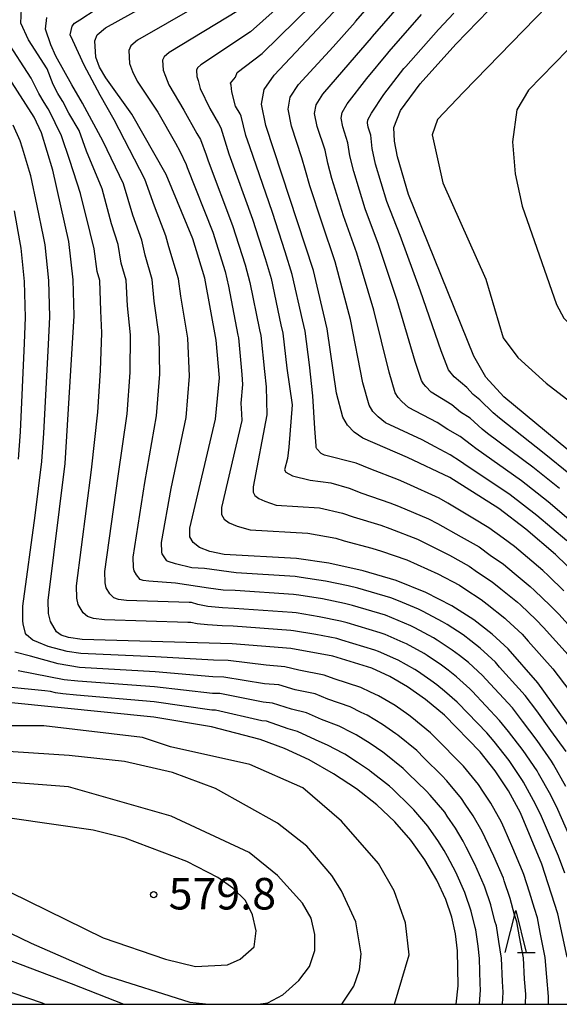
# Model space of a CAD drawing. Extents: x -20000 to -18000, y 93000 to 94500.
# Drawn here: x -19326 to -19261, y 93000 to 93117 of the extents above; entities that cross this region are included whole.
import ezdxf

# ---------------------------------------------------------------- set-up
doc = ezdxf.new("R2010")
doc.units = 0
for name, color, linetype in [('6332000', 2, 'Continuous'), ('7101000', 4, 'Continuous'), ('7102000', 2, 'Continuous'), ('7312000', 4, 'Continuous'), ('999', 7, 'Continuous')]:
    doc.layers.add(name, color=color, linetype=linetype)
doc.styles.add('Dm_Anotation', font='txt.shx', dxfattribs={"bigfont": 'PSCDM.shx'})

# ---------------------------------------------------------------- blocks, each defined once
blk = doc.blocks.new('633200')
at = {"layer": '6332000'}
for points in [[(-0.5, -1), (0, 1), (0.5, -1)], [(0.08, -1), (0.92, -1)]]:
    blk.add_lwpolyline(points, dxfattribs=at)
blk = doc.blocks.new('731200')
at = {"layer": '7312000'}
blk.add_circle((0, 0), 0.15, dxfattribs=at)

msp = doc.modelspace()

# ---------------------------------------------------------------- linework, layer by layer
at = {"layer": '7101000', "flags": 128}
for points in [[(-19258.9, 93031.17), (-19263.98, 93038.21), (-19267.52, 93042.25), (-19269.4, 93044.01), (-19271.58, 93045.7), (-19274.2, 93047.37), (-19277.29, 93048.95), (-19280.83, 93050.37), (-19284.76, 93051.54), (-19288.83, 93052.42), (-19292.7, 93052.98), (-19301.28, 93053.48), (-19303.01, 93053.81), (-19304.21, 93054.31), (-19304.97, 93054.9), (-19305.35, 93055.57), (-19305.35, 93056.6), (-19302.31, 93069.53), (-19301.86, 93074.45), (-19302.22, 93078.95), (-19303.57, 93086.31), (-19305.02, 93090.99), (-19308.17, 93098.64), (-19312.26, 93105.78), (-19315.37, 93110.13), (-19316.12, 93111.4), (-19316.55, 93112.58), (-19316.66, 93114.52), (-19316.37, 93115.22), (-19315.38, 93116.06), (-19298.05, 93125.67)], [(-19216.83, 93000), (-19217.31, 93002.8), (-19218.18, 93006.46), (-19220.84, 93015.03), (-19223.64, 93022.26), (-19225.18, 93025.31), (-19230.14, 93033.38), (-19236.79, 93042.99), (-19239.77, 93046.75), (-19245.3, 93052.68), (-19251.64, 93058.64), (-19268.01, 93072.21), (-19270.15, 93074.53), (-19271.59, 93077.04), (-19279.35, 93096.25), (-19280.67, 93100.71), (-19281.03, 93102.57), (-19281.09, 93104.21), (-19280.3, 93106.22), (-19277.97, 93109.39), (-19273.73, 93114.13), (-19268.5, 93119.56)], [(-19257.84, 93049.55), (-19261.88, 93053.45), (-19265.42, 93056.49), (-19268.62, 93058.93), (-19274.45, 93062.61), (-19279.49, 93065.01), (-19284.8, 93067.29), (-19285.84, 93068.02), (-19286.6, 93068.83), (-19287.17, 93069.78), (-19287.91, 93072.62), (-19289.02, 93080.28), (-19290.65, 93087.21), (-19296.32, 93104.44), (-19296.83, 93106.97), (-19296.53, 93108.72), (-19295.33, 93110.45), (-19287.64, 93118.58)], [(-19260.48, 93005.62), (-19261.61, 93010.77), (-19263.51, 93016.67), (-19266.05, 93022.76), (-19267.48, 93025.39), (-19269.04, 93027.76), (-19270.83, 93030.02), (-19275.1, 93034.35), (-19277.33, 93036.22), (-19279.47, 93037.75), (-19281.58, 93038.98), (-19283.73, 93039.95), (-19288.35, 93041.37), (-19293.34, 93042.29), (-19300.32, 93042.84), (-19318.17, 93043.37), (-19319.8, 93043.59), (-19320.66, 93043.89), (-19321.24, 93044.27), (-19321.95, 93045.48), (-19322.17, 93046.44), (-19322.23, 93048.01), (-19320.21, 93064.26), (-19319.12, 93081.84), (-19319.23, 93086.12), (-19319.76, 93090.67), (-19321.65, 93099.14), (-19323.02, 93103.59), (-19323.9, 93105.44), (-19329.85, 93114.73)], [(-19273.68, 93000), (-19273.47, 93002.2), (-19273.54, 93006.37), (-19273.77, 93008.37), (-19274.21, 93010.34), (-19274.93, 93012.44), (-19276.01, 93014.75), (-19277.41, 93017.16), (-19279.08, 93019.52), (-19280.97, 93021.7), (-19283.12, 93023.72), (-19285.55, 93025.61), (-19288.27, 93027.4), (-19291.18, 93029.04), (-19294.11, 93030.42), (-19296.99, 93031.49), (-19302.81, 93032.99), (-19309.66, 93034.14), (-19332.54, 93036.44)]]:
    msp.add_lwpolyline(points, dxfattribs=at)
at = {"layer": '7102000', "flags": 128}
for points in [[(-19248.7, 93124.08), (-19260.45, 93113.39), (-19265.1, 93108.64), (-19266.48, 93106.31), (-19267.01, 93102.5), (-19266.69, 93098.69), (-19265.84, 93094.88), (-19261.78, 93083.18), (-19260.87, 93081.55), (-19252.72, 93073.08), (-19242.66, 93061.12), (-19236.83, 93055.56), (-19230.47, 93047.35), (-19223.09, 93033.39), (-19219.88, 93026.16), (-19215.9, 93016.37), (-19213.52, 93010.54), (-19210.87, 93001.54), (-19210.82, 93000)], [(-19301.01, 93120.69), (-19311.61, 93114.59), (-19312.4, 93113.92), (-19312.63, 93113.36), (-19312.55, 93111.81), (-19312.2, 93110.86), (-19311.63, 93109.71), (-19309.17, 93106.02), (-19307.09, 93102.37), (-19306.54, 93101.42), (-19305.8, 93099.8), (-19305.69, 93099.45), (-19302.65, 93091.77), (-19301.18, 93087.09), (-19300.78, 93085.35), (-19299.66, 93079.55), (-19299.58, 93079.22), (-19299.18, 93074.84), (-19299.11, 93073.66), (-19299.31, 93071.46), (-19299.23, 93070.18), (-19299.17, 93069.39), (-19301.6, 93059.04), (-19301.6, 93058.22), (-19301.3, 93057.68), (-19300.69, 93057.21), (-19299.73, 93056.82), (-19298.2, 93056.39), (-19291.33, 93055.99), (-19288.02, 93055.39), (-19287, 93055.09), (-19283.71, 93054.23), (-19282.58, 93053.86), (-19279.55, 93052.82), (-19278.33, 93052.28), (-19275.89, 93051.16)], [(-19292.63, 93120.54), (-19298.17, 93115.57), (-19304.07, 93111.66), (-19304.46, 93111.32), (-19304.58, 93111.04), (-19304.54, 93110.27), (-19304.36, 93109.79), (-19304.14, 93108.86), (-19303, 93106.49), (-19301.96, 93104.67), (-19301.69, 93104.19), (-19301.06, 93102.12), (-19300.72, 93101.09), (-19297.91, 93093.33), (-19296.41, 93088.66), (-19295.71, 93086.28), (-19294.54, 93080.76), (-19294.3, 93079.75), (-19293.82, 93075.61), (-19293.2, 93071.24), (-19293.58, 93066.23), (-19293.77, 93064.88), (-19294.1, 93063.53), (-19293.95, 93063.26), (-19293.17, 93062.82), (-19291.07, 93062.28), (-19288.58, 93062), (-19286.41, 93061.34), (-19284.9, 93060.76), (-19281.6, 93059.62), (-19280.57, 93059.22), (-19277, 93057.72), (-19275.9, 93057.14), (-19273.1, 93055.57), (-19270.97, 93054.36), (-19269.64, 93053.38), (-19268.08, 93052.3), (-19266.8, 93051.25), (-19264.89, 93049.67)], [(-19260.53, 93055.07), (-19264.09, 93058.1), (-19267.27, 93060.56), (-19272.77, 93064.25), (-19273.16, 93064.53), (-19274.39, 93065.32), (-19276.2, 93066.24), (-19277.72, 93067.09), (-19282.08, 93069.11), (-19282.99, 93069.83), (-19283.6, 93070.47), (-19284.05, 93071.23), (-19284.8, 93073.88), (-19286.25, 93081.4), (-19288.08, 93088.25), (-19289.65, 93092.86), (-19291.08, 93097.29), (-19291.62, 93099.09), (-19292.03, 93100.61), (-19293.27, 93104.39), (-19293.68, 93106.41), (-19293.44, 93107.82), (-19292.44, 93109.31), (-19288.33, 93113.82), (-19285.72, 93116.72), (-19285.65, 93116.8), (-19281.93, 93121.11)], [(-19261.4, 93120.17), (-19272.83, 93108.43), (-19275.9, 93105.15), (-19276.53, 93103.35), (-19275.26, 93097.63), (-19270.18, 93086.2), (-19268.11, 93079.21), (-19266.37, 93076.89), (-19262.99, 93073.82), (-19252.3, 93065.57), (-19242.03, 93056.04), (-19238.01, 93051.7), (-19232.29, 93044.08), (-19220.97, 93025.14), (-19219.04, 93021.2), (-19214.55, 93006.5), (-19213.83, 93000)], [(-19260.87, 93049.14), (-19262.72, 93050.93), (-19263.38, 93051.56), (-19265.21, 93053.1), (-19266.75, 93054.4), (-19268.12, 93055.39), (-19269.8, 93056.64), (-19271.7, 93057.78), (-19274.69, 93059.57), (-19275.72, 93060.16), (-19279.57, 93061.89), (-19280.54, 93062.32), (-19283.85, 93063.6), (-19285.6, 93064.32), (-19289.34, 93065.27), (-19289.73, 93065.46), (-19290.28, 93066.04), (-19290.35, 93066.18), (-19290.35, 93066.38), (-19290.5, 93068.45), (-19290.76, 93072.33), (-19291.14, 93076), (-19291.66, 93080.01), (-19291.98, 93081.36), (-19293.18, 93086.74), (-19294.03, 93089.44), (-19295.54, 93094.11), (-19298.24, 93101.9), (-19298.69, 93103.28), (-19299.26, 93105.58), (-19299.4, 93105.82), (-19299.92, 93106.73), (-19300.39, 93108.44), (-19300.44, 93109.26), (-19300.53, 93109.5), (-19299.92, 93110.18), (-19299.73, 93110.76), (-19296.75, 93113.01), (-19290.82, 93118.83)], [(-19259.19, 93056.69), (-19262.75, 93059.71), (-19265.91, 93062.2), (-19271.36, 93066.05), (-19271.87, 93066.45), (-19273.21, 93067.49), (-19274.68, 93068.31), (-19275.95, 93069.17), (-19279.37, 93070.94), (-19280.14, 93071.63), (-19280.6, 93072.11), (-19280.93, 93072.68), (-19281.68, 93075.14), (-19283.48, 93082.52), (-19285.51, 93089.28), (-19287.08, 93093.71), (-19288.48, 93098.14), (-19288.97, 93099.96), (-19289.29, 93101.51), (-19290.23, 93104.34), (-19290.54, 93105.86), (-19290.35, 93106.92), (-19289.55, 93108.17), (-19286.32, 93111.92), (-19283.78, 93114.89), (-19283.66, 93115.03), (-19279.88, 93119.37)], [(-19259.57, 93018.55), (-19261.59, 93023.14), (-19262.45, 93024.84), (-19263.9, 93027.45), (-19264.08, 93027.75), (-19265.73, 93030.16), (-19267.48, 93032.44), (-19268.53, 93033.74), (-19271.81, 93037.22), (-19272.07, 93037.51), (-19273.66, 93038.93), (-19274.63, 93039.71), (-19275.43, 93040.3), (-19277.13, 93041.45), (-19277.5, 93041.68), (-19279.6, 93042.83), (-19279.98, 93043.02), (-19282.13, 93043.94), (-19282.73, 93044.17), (-19286.66, 93045.36), (-19287.45, 93045.55), (-19290, 93046.06), (-19292.73, 93046.51), (-19293.2, 93046.57), (-19300.08, 93047.06), (-19301.47, 93047.12), (-19303.21, 93047.28), (-19304.42, 93047.5), (-19305.19, 93047.75), (-19305.42, 93047.76), (-19305.44, 93047.76), (-19312.89, 93047.98), (-19313.87, 93048.12), (-19314.39, 93048.3), (-19314.88, 93048.79), (-19315.31, 93049.51), (-19315.44, 93050.09), (-19315.48, 93051.45), (-19313.9, 93062.77), (-19312.82, 93070.18), (-19312.45, 93075.1), (-19312.43, 93079.58), (-19312.79, 93083), (-19312.96, 93086.08), (-19313.54, 93088.07), (-19313.91, 93090.3), (-19314.68, 93092.76), (-19315.81, 93096.93), (-19317.67, 93101.41), (-19318.53, 93103.85), (-19319.76, 93105.92), (-19320.49, 93107.32), (-19320.55, 93107.42), (-19321.05, 93108.24), (-19321.63, 93109.34), (-19322.35, 93111.18), (-19324.57, 93114.65), (-19325.48, 93116.62), (-19325.39, 93118.34)], [(-19260.62, 93030.03), (-19262.42, 93032.55), (-19264.12, 93034.87), (-19265.5, 93036.72), (-19268.53, 93040.09), (-19269.03, 93040.67), (-19270.82, 93042.32), (-19271.93, 93043.19), (-19272.86, 93043.9), (-19274.78, 93045.14), (-19275.3, 93045.47), (-19277.62, 93046.69), (-19278.18, 93046.98), (-19280.54, 93047.94), (-19281.46, 93048.3), (-19285.4, 93049.48), (-19286.54, 93049.73), (-19289.22, 93050.3), (-19292.11, 93050.74), (-19292.86, 93050.84), (-19299.84, 93051.27), (-19303.61, 93051.78), (-19305.15, 93051.87), (-19307.08, 93052.35), (-19307.94, 93052.64), (-19308.12, 93052.71), (-19308.52, 93053.31), (-19308.67, 93053.55), (-19308.71, 93053.74), (-19308.73, 93054.88), (-19307.58, 93061.29), (-19305.81, 93069.74), (-19305.39, 93074.67), (-19305.62, 93079.16), (-19306.45, 93084.16), (-19306.7, 93086.23), (-19307.86, 93090.02), (-19308.21, 93091.32), (-19309.59, 93094.86), (-19310.72, 93098.07), (-19314.35, 93105.14), (-19316.02, 93108.06), (-19317.95, 93111.63), (-19319.3, 93114.56), (-19319.6, 93115.22), (-19319.38, 93116.26), (-19319.07, 93116.63), (-19318.45, 93117), (-19316.52, 93118.26)], [(-19299.59, 93118.13), (-19307.84, 93113.13), (-19308.43, 93112.62), (-19308.6, 93112.2), (-19308.54, 93111.04), (-19308.28, 93110.33), (-19307.88, 93109.28), (-19306.09, 93106.26), (-19304.52, 93103.52), (-19304.11, 93102.8), (-19303.43, 93100.96), (-19303.2, 93100.27), (-19300.28, 93092.55), (-19298.8, 93087.88), (-19298.24, 93085.81), (-19297.1, 93080.15), (-19296.94, 93079.48), (-19296.5, 93075.23), (-19296.31, 93073.4), (-19296.21, 93070.08), (-19297.85, 93061.49), (-19297.85, 93060.87), (-19297.62, 93060.47), (-19297.17, 93060.12), (-19296.45, 93059.82), (-19295.12, 93059.31), (-19289.95, 93059), (-19287.22, 93058.37), (-19285.95, 93057.92), (-19282.65, 93056.93), (-19281.58, 93056.54), (-19278.28, 93055.27), (-19277.12, 93054.71), (-19274.49, 93053.37), (-19272.14, 93052.08)], [(-19261.42, 93061.32), (-19264.56, 93063.83), (-19269.95, 93067.86), (-19270.59, 93068.37), (-19272.03, 93069.67), (-19273.17, 93070.38), (-19274.19, 93071.25), (-19276.65, 93072.76), (-19277.29, 93073.43), (-19277.59, 93073.75), (-19277.82, 93074.14), (-19278.57, 93076.4), (-19280.7, 93083.64), (-19282.94, 93090.32), (-19284.5, 93094.56), (-19285.88, 93099), (-19286.33, 93100.83), (-19286.56, 93102.41), (-19287.18, 93104.3), (-19287.39, 93105.31), (-19287.27, 93106.01), (-19286.66, 93107.04), (-19284.32, 93110.02), (-19281.84, 93113.06), (-19281.67, 93113.25), (-19277.83, 93117.63)], [(-19260.09, 93062.93), (-19263.21, 93065.47), (-19268.53, 93069.66), (-19269.3, 93070.29), (-19270.86, 93071.84), (-19271.66, 93072.46), (-19272.42, 93073.33), (-19273.94, 93074.58), (-19274.44, 93075.23), (-19274.59, 93075.4), (-19274.7, 93075.59), (-19275.46, 93077.66), (-19277.93, 93084.76), (-19280.37, 93091.36), (-19281.93, 93095.4), (-19283.28, 93099.85), (-19283.68, 93101.7), (-19283.83, 93103.31), (-19284.14, 93104.25), (-19284.24, 93104.76), (-19284.18, 93105.11), (-19283.77, 93105.9), (-19282.31, 93108.12), (-19279.91, 93111.22), (-19279.68, 93111.48), (-19275.78, 93115.88), (-19273.96, 93117.82)], [(-19260.65, 93025.88), (-19262.11, 93028.49), (-19262.35, 93028.89), (-19264.07, 93031.35), (-19265.8, 93033.65), (-19267.01, 93035.23), (-19270.17, 93038.66), (-19270.55, 93039.09), (-19272.24, 93040.62), (-19273.28, 93041.45), (-19274.15, 93042.1), (-19275.95, 93043.29), (-19276.4, 93043.57), (-19278.61, 93044.76), (-19279.08, 93045), (-19281.34, 93045.94), (-19282.1, 93046.24), (-19286.03, 93047.42), (-19286.99, 93047.64), (-19289.61, 93048.18), (-19292.42, 93048.63), (-19293.03, 93048.71), (-19299.96, 93049.17), (-19301.41, 93049.24), (-19303.14, 93049.46), (-19307.08, 93050.04), (-19310.25, 93050.29), (-19310.9, 93050.38), (-19311.26, 93050.51), (-19311.7, 93051.05), (-19311.99, 93051.53), (-19312.08, 93051.92), (-19312.1, 93053.16), (-19310.74, 93062.03), (-19309.32, 93069.96), (-19308.92, 93074.89), (-19309.03, 93079.37), (-19309.62, 93083.58), (-19309.83, 93086.16), (-19310.7, 93089.04), (-19311.06, 93090.81), (-19312.13, 93093.81), (-19313.26, 93097.5), (-19315.69, 93102.55), (-19318.13, 93107.09), (-19319.41, 93109.29), (-19321.32, 93112.69), (-19321.9, 93114.04), (-19322.54, 93115.92), (-19322.38, 93117.3)], [(-19260.79, 93015.59), (-19261.54, 93017.61), (-19263.56, 93022.32), (-19264.25, 93023.8), (-19265.69, 93026.42), (-19265.81, 93026.61), (-19267.39, 93028.96), (-19269.16, 93031.23), (-19270.04, 93032.25), (-19273.46, 93035.79), (-19273.58, 93035.93), (-19275.09, 93037.23), (-19275.98, 93037.97), (-19276.71, 93038.5), (-19278.3, 93039.6), (-19278.6, 93039.78), (-19280.59, 93040.9), (-19280.88, 93041.04), (-19282.93, 93041.95), (-19283.37, 93042.1), (-19287.3, 93043.3), (-19287.9, 93043.46), (-19290.39, 93043.94), (-19293.03, 93044.4), (-19293.37, 93044.44), (-19300.2, 93044.95), (-19301.54, 93045), (-19303.27, 93045.1), (-19304.49, 93045.23), (-19305.26, 93045.37), (-19305.57, 93045.38), (-19305.6, 93045.38), (-19315.53, 93045.68), (-19316.83, 93045.85), (-19317.53, 93046.1), (-19318.06, 93046.53), (-19318.63, 93047.5), (-19318.81, 93048.27), (-19318.86, 93049.73), (-19317.06, 93063.51), (-19316.32, 93070.39), (-19315.98, 93075.32), (-19315.83, 93079.79), (-19315.96, 93082.42), (-19316.09, 93086.01), (-19316.38, 93087.09), (-19316.75, 93089.79), (-19317.22, 93091.72), (-19318.36, 93096.36), (-19319.66, 93100.28), (-19320.62, 93103.21), (-19321.39, 93104.76), (-19322.19, 93106.38), (-19322.22, 93106.43), (-19322.7, 93107.19), (-19323.32, 93108.25), (-19324.07, 93109.78), (-19324.25, 93110.07), (-19327.21, 93114.69)], [(-19262.73, 93000), (-19262.7, 93000.94), (-19262.91, 93003.22), (-19263.09, 93005.57), (-19263.7, 93008.54), (-19264.04, 93010.29), (-19264.39, 93011.39), (-19264.97, 93013.31), (-19265.66, 93015.42), (-19265.79, 93015.82), (-19266.95, 93018.54), (-19268, 93020.92), (-19268.32, 93021.64), (-19269.58, 93023.9), (-19270.46, 93025.21), (-19271.05, 93026.11), (-19272.81, 93028.3), (-19273.52, 93029.03), (-19275.6, 93031.11), (-19276.73, 93032.25), (-19278.97, 93034.1), (-19279.32, 93034.35), (-19280.96, 93035.5), (-19282.92, 93036.66), (-19283.88, 93037.1), (-19285.02, 93037.66), (-19288.21, 93038.69), (-19289.4, 93039.13), (-19292.4, 93039.71), (-19294.07, 93040.13), (-19296.3, 93040.3), (-19300.82, 93040.87), (-19302.57, 93040.92), (-19309.45, 93041.31), (-19318.33, 93041.71), (-19319.96, 93041.92), (-19322.21, 93042.53), (-19323.37, 93043.01), (-19324.04, 93043.3), (-19324.79, 93043.9), (-19324.9, 93044.06), (-19325.19, 93045.21), (-19325.22, 93045.57), (-19325.24, 93047.31), (-19323.75, 93058.08), (-19322.98, 93064.53), (-19322.75, 93067.87), (-19322.18, 93078.41), (-19322.02, 93081.73), (-19322.13, 93086.01), (-19322.59, 93090.26), (-19322.79, 93091.26), (-19323.52, 93094.89), (-19324.28, 93098.47), (-19324.44, 93098.99), (-19325.25, 93101.75), (-19325.53, 93102.63), (-19326.37, 93104.49)], [(-19325.75, 93064.81), (-19325.5, 93068.04), (-19325.02, 93078.58), (-19324.92, 93081.62), (-19325.04, 93085.91), (-19325.41, 93089.86), (-19325.58, 93090.76), (-19326.21, 93094.29)], [(-19272.14, 93052.08), (-19271.16, 93051.38), (-19269.41, 93050.21), (-19268.39, 93049.4), (-19266.39, 93047.79), (-19266.06, 93047.47), (-19264.19, 93045.7), (-19263.3, 93044.77), (-19260.39, 93041.52)], [(-19275.89, 93051.16), (-19273.31, 93049.8), (-19272.68, 93049.37), (-19270.74, 93048.11), (-19269.99, 93047.55), (-19267.89, 93045.9), (-19267.73, 93045.74), (-19265.86, 93043.98), (-19265.12, 93043.18), (-19262.19, 93039.86), (-19257.4, 93033.58)], [(-19264.89, 93049.67), (-19264.39, 93049.2), (-19262.53, 93047.42), (-19261.48, 93046.37), (-19258.6, 93043.17), (-19253.28, 93036.87), (-19252.8, 93036.28), (-19249.08, 93031.16), (-19247.67, 93029.47), (-19246.11, 93026.9), (-19244.75, 93024.31), (-19243.78, 93022.21), (-19242.19, 93018.53), (-19241.94, 93017.99), (-19240.72, 93014.48), (-19239.9, 93012.12), (-19239.44, 93010.18), (-19238.67, 93006.67), (-19238.54, 93005.65), (-19238.01, 93000.58), (-19237.98, 93000)], [(-19265.46, 93000), (-19265.39, 93001.2), (-19265.55, 93002.97), (-19265.7, 93005.53), (-19266.16, 93008), (-19266.47, 93009.81), (-19266.74, 93010.63), (-19267.28, 93012.57), (-19267.98, 93014.67), (-19268.08, 93014.98), (-19269.22, 93017.59), (-19270.25, 93019.8), (-19270.6, 93020.52), (-19271.68, 93022.42), (-19272.61, 93023.79), (-19273.06, 93024.47), (-19274.79, 93026.58), (-19275.39, 93027.2), (-19277.48, 93029.26), (-19278.37, 93030.15), (-19280.62, 93031.98), (-19280.88, 93032.16), (-19282.44, 93033.25), (-19284.26, 93034.35), (-19284.98, 93034.67), (-19286.32, 93035.36), (-19288.95, 93036.27), (-19290.46, 93036.9), (-19292.83, 93037.39), (-19294.8, 93037.97), (-19296.47, 93038.1), (-19301.32, 93038.9), (-19302.63, 93038.94), (-19309.5, 93039.52), (-19318.5, 93040.05), (-19321.01, 93040.47), (-19324.33, 93041.37), (-19326.19, 93041.86)], [(-19268.2, 93000), (-19268.09, 93001.46), (-19268.19, 93002.71), (-19268.31, 93005.48), (-19268.62, 93007.46), (-19268.91, 93009.33), (-19269.08, 93009.88), (-19269.59, 93011.83), (-19270.3, 93013.93), (-19270.36, 93014.13), (-19271.48, 93016.64), (-19272.49, 93018.67), (-19272.87, 93019.4), (-19273.78, 93020.94), (-19274.77, 93022.37), (-19275.06, 93022.82), (-19276.77, 93024.85), (-19277.25, 93025.37), (-19279.36, 93027.41), (-19280.01, 93028.04), (-19282.26, 93029.85), (-19282.43, 93029.98), (-19283.93, 93031), (-19285.6, 93032.03), (-19286.08, 93032.25), (-19287.61, 93033.07), (-19289.69, 93033.86), (-19291.51, 93034.66), (-19293.26, 93035.07), (-19295.53, 93035.81), (-19296.64, 93035.9), (-19301.82, 93036.93), (-19302.69, 93036.96), (-19309.56, 93037.73), (-19318.67, 93038.4), (-19320.3, 93038.58), (-19325.78, 93039.64)], [(-19270.91, 93000), (-19270.79, 93001.71), (-19270.83, 93002.45), (-19270.92, 93005.44), (-19271.08, 93006.92), (-19271.34, 93008.85), (-19271.43, 93009.12), (-19271.9, 93011.08), (-19272.62, 93013.18), (-19272.65, 93013.28), (-19273.75, 93015.69), (-19274.74, 93017.55), (-19275.14, 93018.28), (-19275.88, 93019.45), (-19276.92, 93020.95), (-19277.07, 93021.17), (-19278.74, 93023.13), (-19279.11, 93023.53), (-19281.24, 93025.56), (-19281.64, 93025.94), (-19283.91, 93027.73), (-19283.99, 93027.79), (-19285.41, 93028.75), (-19286.94, 93029.72), (-19287.18, 93029.83), (-19288.9, 93030.78), (-19290.44, 93031.45), (-19292.56, 93032.42), (-19293.69, 93032.74), (-19296.26, 93033.65), (-19296.81, 93033.7), (-19302.31, 93034.96), (-19302.75, 93034.97), (-19309.61, 93035.94), (-19318.83, 93036.74), (-19320.47, 93036.91), (-19321.35, 93037.04), (-19321.95, 93037.17), (-19322.61, 93037.24), (-19327.03, 93037.71)], [(-19281.02, 93000), (-19279.28, 93005.88), (-19279.71, 93009.69), (-19281.08, 93013.5), (-19282.94, 93016.75), (-19287.33, 93021.77), (-19291.94, 93025.72), (-19298.23, 93028.51), (-19307.65, 93030.61), (-19310.98, 93031.72), (-19322.75, 93033.08), (-19328.6, 93033.08)], [(-19287.29, 93000), (-19285.85, 93002.17), (-19285.21, 93004.08), (-19285, 93005.98), (-19285.63, 93009.79), (-19287.33, 93013.5), (-19288.49, 93015.3), (-19291.45, 93018.79), (-19294.94, 93021.53), (-19302.31, 93025.65), (-19307.44, 93027.57), (-19313.15, 93028.84), (-19319.71, 93029.57), (-19337.92, 93030.75)], [(-19297.23, 93000), (-19296.11, 93000.16), (-19294.31, 93001.11), (-19292.41, 93002.81), (-19291.14, 93004.5), (-19290.5, 93006.41), (-19290.5, 93008.31), (-19290.93, 93010.22), (-19291.98, 93012.02), (-19294.95, 93015.3), (-19298.33, 93018.05), (-19307.58, 93022.35), (-19319.79, 93025.84), (-19329.66, 93026.62)], [(-19315.69, 93007.89), (-19308.28, 93005.35), (-19304.68, 93004.5), (-19300.87, 93004.71), (-19299.39, 93005.35), (-19297.7, 93006.83), (-19297.49, 93008.73), (-19297.91, 93010.64), (-19298.76, 93012.33), (-19300.24, 93013.81), (-19302.04, 93015.08), (-19305.74, 93016.99), (-19313.04, 93019.74), (-19316.85, 93020.69), (-19326.49, 93022.07), (-19328.28, 93021.96), (-19332.31, 93020.59), (-19333.26, 93018.89), (-19332.41, 93016.67), (-19329.03, 93014.45), (-19315.69, 93007.89)], [(-19341.73, 93015.72), (-19324.23, 93007.26), (-19315.65, 93003.49), (-19305.35, 93000.25), (-19303.12, 93000)], [(-19346.7, 93012.76), (-19319.5, 93002.49), (-19313.23, 93000)], [(-19357.39, 93011.91), (-19322.93, 93000.18), (-19322.57, 93000)]]:
    msp.add_lwpolyline(points, dxfattribs=at)
at = {"layer": '999', "flags": 128}
msp.add_lwpolyline([(-20000, 93000), (-18000, 93000), (-18000, 94500), (-20000, 94500)], close=True, dxfattribs=at)

# ---------------------------------------------------------------- block references
at = {"layer": '6332000', "xscale": 2.5, "yscale": 2.5, "zscale": 2.5}
msp.add_blockref('633200', (-19266.6, 93008.64), dxfattribs=at)
at = {"layer": '7312000', "xscale": 2.5, "yscale": 2.5, "zscale": 2.5}
msp.add_blockref('731200', (-19309.66, 93013.04, 579.8), dxfattribs=at)

# ---------------------------------------------------------------- texts
at = {"layer": '7312000', "style": 'Dm_Anotation'}
msp.add_text('579.8', height=3.75, dxfattribs=at).set_placement((-19307.89, 93011.27))

doc.saveas('drawing.dxf')
